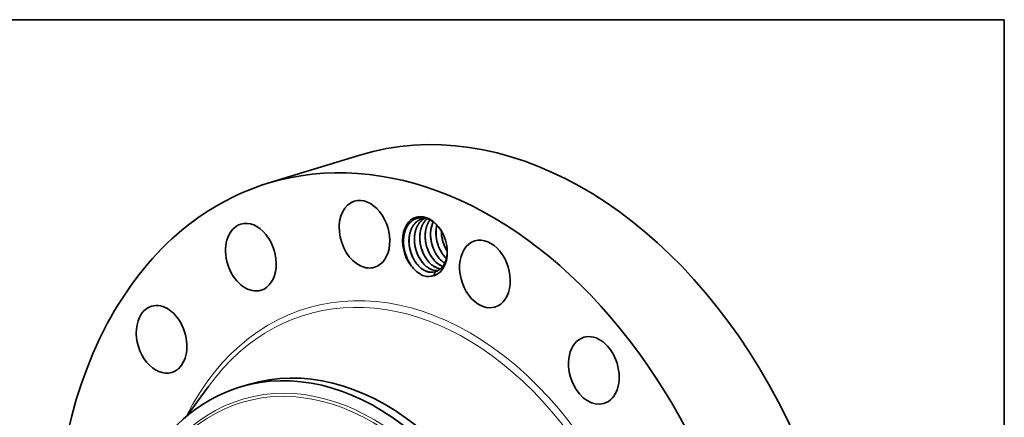
# Model space of a CAD drawing. Extents: x 0 to 10.8, y 0 to 8.3.
# Drawn here: x 6.5 to 10.8, y 6.5 to 8.3 of the extents above; entities that cross this region are included whole.
import ezdxf

# ---------------------------------------------------------------- set-up
doc = ezdxf.new("R2010")
doc.units = 0
doc.header["$MEASUREMENT"] = 0
doc.layers.get('0').update_dxf_attribs({"lineweight": 13})
doc.layers.add('1', color=7, linetype='Continuous', lineweight=13)

msp = doc.modelspace()

# ---------------------------------------------------------------- linework, layer by layer
at = {"color": 7, "lineweight": 35, "ltscale": 0.010335}
msp.add_line((7.5799, 7.5449), (7.9752, 7.6659), dxfattribs=at)
at = {"color": 7, "lineweight": 35, "ltscale": 0.000446519}
msp.add_line((8.294, 7.1468), (8.3, 7.1637), dxfattribs=at)
at = {"color": 7, "lineweight": 35, "ltscale": 0.003814}
msp.add_line((7.2332, 6.5443), (7.3227, 6.6678), dxfattribs=at)
at = {"color": 7, "lineweight": 35, "ltscale": 0.001004}
msp.add_line((7.4575, 6.6659), (7.4959, 6.6777), dxfattribs=at)
at = {"color": 7, "lineweight": 35, "ltscale": 0.03937}
for points in [[(8.2586, 7.3944, 0.061563), (8.2431, 7.3917)], [(8.3269, 7.3391, 0.039486), (8.3289, 7.3139)], [(8.259, 7.2939, 0.064607), (8.2733, 7.247)], [(8.2592, 7.2926, 0.069974), (8.2728, 7.2483)], [(8.2823, 7.301, 0.064607), (8.2966, 7.2541)], [(8.2825, 7.2997, 0.069974), (8.296, 7.2554)], [(8.3055, 7.3081, 0.064607), (8.3198, 7.2613)], [(8.3057, 7.3068, 0.069974), (8.3192, 7.2625)], [(8.3287, 7.3152, 0.064608), (8.343, 7.2684)], [(8.3289, 7.3139, 0.069975), (8.3424, 7.2696)], [(8.166, 7.2664, 0.06738), (8.1809, 7.2176)], [(8.166, 7.266, 0.068448), (8.1807, 7.218)], [(8.1894, 7.2726, 0.064607), (8.2037, 7.2257)], [(8.1896, 7.2713, 0.069974), (8.2031, 7.2269)], [(8.2126, 7.2797, 0.064607), (8.2269, 7.2328)], [(8.2128, 7.2784, 0.069974), (8.2263, 7.2341)], [(8.2358, 7.2868, 0.064607), (8.2501, 7.2399)], [(8.236, 7.2855, 0.069974), (8.2495, 7.2412)], [(8.3424, 7.2696, 0.032134), (8.3519, 7.2524)], [(8.3407, 7.2285, 0.02284), (8.3482, 7.2207)], [(8.341, 7.2286, 0.022114), (8.3483, 7.221)], [(8.2059, 7.1788, 0.009685), (8.2096, 7.1748)], [(8.3096, 7.1797, 0.052816), (8.3231, 7.1763)], [(8.3103, 7.1793, 0.049789), (8.3229, 7.1762)]]:
    msp.add_lwpolyline(points, format="xyb", dxfattribs=at)
for centre, major_axis, ratio, start_param, end_param in [((8.5858, 5.671), (0.6106, -1.9949), 0.701208, 0.609851, 3.141585), ((8.1904, 5.55), (0.6106, -1.9949), 0.701208, 6.283178, 9.424771), ((8.1904, 5.55), (0.6106, -1.9949), 0.701208, 3.141585, 3.751444), ((7.9957, 7.3255), (0.0436, -0.1425), 0.701208, 3.141632, 5.714939), ((7.9957, 7.3255), (0.0436, -0.1425), 0.701208, 0.000039, 3.141632), ((7.507, 7.2265), (0.0436, -0.1425), 0.701208, 0.000037, 3.14163), ((8.2561, 7.2729), (0.0385, -0.1259), 0.701208, 1.752454, 5.36806), ((8.2588, 7.2737), (0.0374, -0.12), 0.713693, 2.162829, 2.654037), ((8.3696, 7.3042), (0.032, -0.1162), 0.715943, 3.840671, 4.555676), ((7.507, 7.2265), (0.0436, -0.1425), 0.701208, 3.14163, 6.107638), ((8.3925, 7.3115), (0.0317, -0.116), 0.71493, 4.05487, 4.558607), ((8.2603, 7.2764), (0.039, -0.1168), 0.709429, 1.722497, 2.14124), ((8.2561, 7.2729), (0.0385, -0.1259), 0.701208, 1.38905, 1.752454), ((8.514, 7.1542), (0.0436, -0.1425), 0.701208, 3.141606, 5.32224), ((8.514, 7.1542), (0.0436, -0.1425), 0.701208, 0.000013, 3.141606), ((8.3397, 7.2959), (0.0299, -0.1114), 0.688998, 4.963911, 5.332873), ((8.2561, 7.2729), (0.0385, -0.1259), 0.701208, 6.27584, 7.672235), ((8.3629, 7.303), (0.0299, -0.1114), 0.688999, 4.963914, 5.332875), ((8.3861, 7.3102), (0.0299, -0.1114), 0.688998, 4.963913, 5.332874), ((8.2583, 7.269), (0.0366, -0.1245), 0.699684, 4.9221, 5.297966), ((8.27, 7.2746), (0.0299, -0.1114), 0.688998, 4.963912, 5.332873), ((8.2932, 7.2817), (0.0299, -0.1114), 0.688998, 4.963912, 5.332873), ((8.3164, 7.2888), (0.0299, -0.1114), 0.688998, 4.963911, 5.332873), ((8.3147, 7.2864), (0.0313, -0.1087), 0.684331, 5.313906, 5.830569), ((8.3148, 7.2853), (0.0319, -0.1074), 0.685939, 5.303201, 5.810282), ((8.3379, 7.2935), (0.0313, -0.1087), 0.684328, 5.313969, 5.820293), ((8.338, 7.2924), (0.0319, -0.1074), 0.685939, 5.303201, 5.810282), ((8.3611, 7.3006), (0.0314, -0.1086), 0.684308, 5.313279, 5.636001), ((8.3616, 7.3006), (0.0313, -0.1086), 0.686035, 5.312968, 5.632788), ((7.9957, 7.3255), (0.0436, -0.1425), 0.701208, 5.714939, 6.283224), ((8.261, 7.2687), (0.0387, -0.1253), 0.711845, 5.31703, 5.77338), ((8.2682, 7.2722), (0.0313, -0.1087), 0.68433, 5.313907, 5.83057), ((8.2683, 7.271), (0.0319, -0.1074), 0.685939, 5.303201, 5.810281), ((8.2914, 7.2793), (0.0313, -0.1087), 0.68433, 5.313907, 5.83057), ((8.2916, 7.2782), (0.0319, -0.1074), 0.685939, 5.303201, 5.810281), ((8.2682, 7.2694), (0.0323, -0.1056), 0.688851, 5.801761, 6.281396), ((8.2679, 7.2693), (0.0323, -0.1056), 0.688972, 5.814455, 6.281267), ((8.2915, 7.2767), (0.0322, -0.1058), 0.688372, 5.802598, 6.130441), ((8.2911, 7.2766), (0.0322, -0.1058), 0.688413, 5.815378, 6.132573), ((8.2659, 7.2759), (0.0343, -0.1122), 0.701208, 6.281007, 6.283188), ((8.2659, 7.2759), (0.0343, -0.1122), 0.701208, 0.000003, 0.08718), ((8.251, 7.2726), (0.0412, -0.1264), 0.698002, 5.84957, 6.304295), ((7.507, 7.2265), (0.0436, -0.1425), 0.701208, 6.107638, 6.283223), ((8.514, 7.1542), (0.0436, -0.1425), 0.701208, 5.32224, 6.283199), ((7.1224, 6.8723), (0.0436, -0.1425), 0.701208, 3.141611, 6.283204), ((7.1224, 6.8723), (0.0436, -0.1425), 0.701208, 0.217152, 3.141611), ((8.1904, 5.55), (0.6106, -1.9949), 0.701208, 3.751444, 6.283178), ((8.9831, 6.7386), (0.0436, -0.1425), 0.701208, 3.141564, 4.929541), ((8.9831, 6.7386), (0.0436, -0.1425), 0.701208, 6.283157, 9.424749), ((7.8325, 5.4405), (-0.3751, 1.2254), 0.701208, 4.751444, 6.283181), ((7.8709, 5.4522), (0.3751, -1.2254), 0.701208, 6.283185, 9.424777), ((7.1224, 6.8723), (0.0436, -0.1425), 0.701208, 0.000018, 0.217152), ((7.8325, 5.4405), (-0.3751, 1.2254), 0.701208, 6.283181, 6.893036), ((8.9831, 6.7386), (0.0436, -0.1425), 0.701208, 4.929541, 6.283157), ((7.7418, 5.4127), (-0.3108, 1.0154), 0.701208, 1.609851, 7.893036)]:
    msp.add_ellipse(centre, major_axis=major_axis, ratio=ratio, start_param=start_param, end_param=end_param, dxfattribs=at)
at = {"color": 7, "lineweight": 13, "ltscale": 0.03937}
for centre, major_axis, start_param, end_param in [((8.1904, 5.55), (0.4456, -1.4559), 5.650831, 10.057132), ((8.1793, 5.5466), (0.438, -1.4312), 5.79637, 9.911583), ((7.8261, 5.4385), (-0.3595, 1.1745), 4.751444, 11.034629), ((7.8224, 5.4374), (-0.3559, 1.1628), 4.751444, 11.034629)]:
    msp.add_ellipse(centre, major_axis=major_axis, ratio=0.701208, start_param=start_param, end_param=end_param, dxfattribs=at)
at = {"color": 7, "lineweight": 35, "ltscale": 0.03937}
for points, knots in [([(8.2659, 7.3922), (8.2591, 7.3946), (8.2523, 7.3962), (8.2454, 7.397), (8.236, 7.3969), (8.2271, 7.3953), (8.2247, 7.3947), (8.2201, 7.3934), (8.2156, 7.3917), (8.2134, 7.3907), (8.1979, 7.383), (8.1845, 7.37), (8.1753, 7.3553), (8.1679, 7.3348), (8.1648, 7.3119), (8.1644, 7.3084), (8.1636, 7.2981), (8.1637, 7.2875), (8.1641, 7.2804), (8.1649, 7.2732), (8.166, 7.266)], [0, 0, 0, 0, 0, 0, 37.046461, 37.046461, 37.046461, 50.438541, 50.438541, 50.438541, 63.826094, 63.826094, 63.826094, 147.111261, 147.111261, 147.111261, 161.862628, 161.862628, 161.862628, 190.261235, 190.261235, 190.261235, 190.261235, 190.261235, 190.261235]), ([(8.2431, 7.3917), (8.2385, 7.3903), (8.2341, 7.3884), (8.2298, 7.3862), (8.2238, 7.3823), (8.2182, 7.3775), (8.2164, 7.3758), (8.2128, 7.3722), (8.2095, 7.3682), (8.2079, 7.3661), (8.2055, 7.3628), (8.2034, 7.3593), (8.2027, 7.3582), (8.2013, 7.3557), (8.2, 7.3533), (8.1993, 7.352), (8.1975, 7.3481), (8.1958, 7.3441), (8.1948, 7.3414), (8.1931, 7.3367), (8.1917, 7.3317), (8.1912, 7.3296), (8.1884, 7.3178), (8.187, 7.3053), (8.1867, 7.2949), (8.1876, 7.2805), (8.19, 7.2664), (8.1907, 7.2626), (8.1933, 7.2513), (8.1969, 7.2403), (8.1997, 7.2331), (8.2057, 7.22), (8.213, 7.208), (8.2166, 7.2027), (8.2205, 7.1977), (8.2246, 7.193)], [0, 0, 0, 0, 0, 0, 5.562522, 5.562522, 5.562522, 8.432155, 8.432155, 8.432155, 11.364806, 11.364806, 11.364806, 12.867173, 12.867173, 12.867173, 14.36954, 14.36954, 14.36954, 17.542068, 17.542068, 17.542068, 19.79286, 19.79286, 19.79286, 29.771921, 29.771921, 29.771921, 33.382934, 33.382934, 33.382934, 40.723039, 40.723039, 40.723039, 47.05903, 47.05903, 47.05903, 47.05903, 47.05903, 47.05903]), ([(8.2433, 7.3917), (8.241, 7.391), (8.2388, 7.3902), (8.2366, 7.3893), (8.2322, 7.3873), (8.2281, 7.3848), (8.2261, 7.3835), (8.2137, 7.3746), (8.2035, 7.3621), (8.1969, 7.3496), (8.1913, 7.3328), (8.1887, 7.3148), (8.1883, 7.3117), (8.1875, 7.3019), (8.1874, 7.2919), (8.1878, 7.285), (8.1885, 7.2781), (8.1896, 7.2713)], [0, 0, 0, 0, 0, 0, 2.818729, 2.818729, 2.818729, 5.664686, 5.664686, 5.664686, 20.526099, 20.526099, 20.526099, 23.604519, 23.604519, 23.604519, 30.143063, 30.143063, 30.143063, 30.143063, 30.143063, 30.143063]), ([(8.2551, 7.3941), (8.2529, 7.393), (8.2508, 7.3917), (8.2488, 7.3904), (8.2448, 7.3875), (8.2411, 7.3843), (8.2393, 7.3826), (8.2357, 7.3789), (8.2324, 7.3749), (8.2308, 7.3728), (8.2285, 7.3695), (8.2263, 7.366), (8.2256, 7.3648), (8.2243, 7.3624), (8.223, 7.3599), (8.2223, 7.3586), (8.2205, 7.3547), (8.2188, 7.3507), (8.2178, 7.348), (8.2165, 7.3443), (8.2154, 7.3403), (8.2151, 7.3393), (8.2146, 7.3372), (8.214, 7.335), (8.2138, 7.3339), (8.2114, 7.3231), (8.2102, 7.3118), (8.21, 7.3013), (8.2109, 7.2869), (8.2134, 7.2727), (8.2141, 7.269), (8.2174, 7.2552), (8.222, 7.2419), (8.2261, 7.2325), (8.2328, 7.22), (8.2407, 7.2088), (8.243, 7.2058), (8.2454, 7.2029), (8.2478, 7.2001)], [0, 0, 0, 0, 0, 0, 2.823526, 2.823526, 2.823526, 5.695853, 5.695853, 5.695853, 8.630606, 8.630606, 8.630606, 10.128961, 10.128961, 10.128961, 11.632866, 11.632866, 11.632866, 14.81526, 14.81526, 14.81526, 15.932603, 15.932603, 15.932603, 17.049945, 17.049945, 17.049945, 27.058584, 27.058584, 27.058584, 30.673329, 30.673329, 30.673329, 40.409673, 40.409673, 40.409673, 44.203722, 44.203722, 44.203722, 44.203722, 44.203722, 44.203722]), ([(8.2553, 7.3941), (8.2533, 7.3931), (8.2514, 7.392), (8.2495, 7.3907), (8.2383, 7.3828), (8.2289, 7.3719), (8.2225, 7.361), (8.2157, 7.3439), (8.2123, 7.3251), (8.2115, 7.3196), (8.2106, 7.3081), (8.2108, 7.2964), (8.2112, 7.2904), (8.2118, 7.2844), (8.2128, 7.2784)], [0, 0, 0, 0, 0, 0, 2.61974, 2.61974, 2.61974, 16.0203, 16.0203, 16.0203, 21.560623, 21.560623, 21.560623, 27.254477, 27.254477, 27.254477, 27.254477, 27.254477, 27.254477]), ([(8.2655, 7.3924), (8.2617, 7.389), (8.2581, 7.3853), (8.2547, 7.3812), (8.2509, 7.3756), (8.2476, 7.3696), (8.2469, 7.3684), (8.2456, 7.3658), (8.2444, 7.3633), (8.2438, 7.362), (8.2425, 7.3589), (8.2413, 7.3558), (8.2406, 7.3539), (8.2394, 7.35), (8.2382, 7.346), (8.2377, 7.3439), (8.2349, 7.3321), (8.2335, 7.3197), (8.2332, 7.3093), (8.234, 7.295), (8.2364, 7.2808), (8.2371, 7.2771), (8.2397, 7.2658), (8.2433, 7.2548), (8.246, 7.2475), (8.252, 7.2344), (8.2594, 7.2223), (8.263, 7.2169), (8.2669, 7.2119), (8.271, 7.2072)], [0, 0, 0, 0, 0, 0, 5.869647, 5.869647, 5.869647, 7.386172, 7.386172, 7.386172, 8.902696, 8.902696, 8.902696, 11.063897, 11.063897, 11.063897, 13.280776, 13.280776, 13.280776, 23.251707, 23.251707, 23.251707, 26.861627, 26.861627, 26.861627, 34.201987, 34.201987, 34.201987, 40.581078, 40.581078, 40.581078, 40.581078, 40.581078, 40.581078]), ([(8.2656, 7.3923), (8.2566, 7.3843), (8.2489, 7.3742), (8.2429, 7.3623), (8.238, 7.3471), (8.2354, 7.3308), (8.2351, 7.3284), (8.2346, 7.3236), (8.2342, 7.3187), (8.2341, 7.3162), (8.2339, 7.3086), (8.2342, 7.301), (8.2346, 7.2958), (8.2352, 7.2906), (8.236, 7.2855)], [0, 0, 0, 0, 0, 0, 13.893488, 13.893488, 13.893488, 16.276459, 16.276459, 16.276459, 18.676271, 18.676271, 18.676271, 23.583399, 23.583399, 23.583399, 23.583399, 23.583399, 23.583399]), ([(8.2775, 7.3872), (8.2767, 7.3861), (8.2759, 7.385), (8.2751, 7.3839), (8.2736, 7.3816), (8.2722, 7.3792), (8.2715, 7.378), (8.2694, 7.3742), (8.2676, 7.3704), (8.2664, 7.3678), (8.2647, 7.3633), (8.2631, 7.3587), (8.2625, 7.3567), (8.2615, 7.3533), (8.2606, 7.3497), (8.2602, 7.3482), (8.2574, 7.3351), (8.2562, 7.3212), (8.2564, 7.3087), (8.2584, 7.2923), (8.2622, 7.2763), (8.2632, 7.2726), (8.2673, 7.2592), (8.2728, 7.2462), (8.2775, 7.2373), (8.2838, 7.2273), (8.2908, 7.2184), (8.292, 7.217), (8.2931, 7.2156), (8.2943, 7.2143)], [0, 0, 0, 0, 0, 0, 1.504552, 1.504552, 1.504552, 3.009103, 3.009103, 3.009103, 6.078392, 6.078392, 6.078392, 8.279162, 8.279162, 8.279162, 9.838781, 9.838781, 9.838781, 21.736596, 21.736596, 21.736596, 25.393509, 25.393509, 25.393509, 35.034848, 35.034848, 35.034848, 36.83707, 36.83707, 36.83707, 36.83707, 36.83707, 36.83707]), ([(8.2777, 7.3871), (8.2714, 7.3786), (8.2662, 7.3688), (8.2623, 7.358), (8.2588, 7.3427), (8.2575, 7.3266), (8.2573, 7.3225), (8.2572, 7.3141), (8.2576, 7.3055), (8.258, 7.3012), (8.2586, 7.2969), (8.2592, 7.2926)], [0, 0, 0, 0, 0, 0, 11.709702, 11.709702, 11.709702, 15.717199, 15.717199, 15.717199, 19.816816, 19.816816, 19.816816, 19.816816, 19.816816, 19.816816]), ([(8.2914, 7.3786), (8.2901, 7.3759), (8.289, 7.3732), (8.2879, 7.3705), (8.2865, 7.3664), (8.2852, 7.3621), (8.2848, 7.3606), (8.284, 7.3576), (8.2833, 7.3545), (8.283, 7.3529), (8.2808, 7.3417), (8.2797, 7.33), (8.2797, 7.3197), (8.2811, 7.3024), (8.2848, 7.2853), (8.2867, 7.2785), (8.2922, 7.2618), (8.2998, 7.2459), (8.3051, 7.237), (8.311, 7.2288), (8.3175, 7.2214)], [0, 0, 0, 0, 0, 0, 3.167932, 3.167932, 3.167932, 4.761669, 4.761669, 4.761669, 6.343253, 6.343253, 6.343253, 16.141897, 16.141897, 16.141897, 22.807692, 22.807692, 22.807692, 32.828152, 32.828152, 32.828152, 32.828152, 32.828152, 32.828152]), ([(8.3072, 7.3647), (8.3069, 7.3634), (8.3066, 7.362), (8.3063, 7.3607), (8.3058, 7.358), (8.3053, 7.3552), (8.3051, 7.3539), (8.3032, 7.3412), (8.3028, 7.328), (8.3035, 7.3161), (8.3063, 7.2983), (8.3113, 7.2811), (8.3133, 7.2755), (8.3187, 7.2617), (8.3257, 7.2488), (8.3303, 7.2415), (8.3353, 7.2347), (8.3407, 7.2285)], [0, 0, 0, 0, 0, 0, 1.366596, 1.366596, 1.366596, 2.741696, 2.741696, 2.741696, 14.015353, 14.015353, 14.015353, 19.679125, 19.679125, 19.679125, 28.068417, 28.068417, 28.068417, 28.068417, 28.068417, 28.068417]), ([(8.3266, 7.3396), (8.3266, 7.3304), (8.3272, 7.321), (8.3285, 7.3117), (8.3324, 7.2935), (8.3388, 7.276), (8.3426, 7.2675), (8.347, 7.2593), (8.3519, 7.2518)], [0, 0, 0, 0, 0, 0, 8.840805, 8.840805, 8.840805, 17.65597, 17.65597, 17.65597, 17.65597, 17.65597, 17.65597]), ([(8.3069, 7.1662), (8.3114, 7.1681), (8.3156, 7.1704), (8.3197, 7.1732), (8.3241, 7.1769), (8.3281, 7.1812), (8.3286, 7.1817), (8.3301, 7.1834), (8.3316, 7.1852), (8.3326, 7.1864), (8.3348, 7.1896), (8.3371, 7.193), (8.3383, 7.1951), (8.34, 7.1983), (8.3416, 7.2015), (8.3421, 7.2027), (8.3431, 7.2049), (8.344, 7.2073), (8.3445, 7.2085), (8.3467, 7.2145), (8.3484, 7.2208), (8.3496, 7.2261), (8.3517, 7.239), (8.3522, 7.2528), (8.3519, 7.261), (8.3511, 7.2693), (8.3497, 7.2777)], [0, 0, 0, 0, 0, 0, 30.134028, 30.134028, 30.134028, 34.440355, 34.440355, 34.440355, 43.055755, 43.055755, 43.055755, 54.785018, 54.785018, 54.785018, 61.254954, 61.254954, 61.254954, 67.681157, 67.681157, 67.681157, 93.566816, 93.566816, 93.566816, 129.377391, 129.377391, 129.377391, 129.377391, 129.377391, 129.377391])]:
    msp.add_open_spline(points, degree=5, knots=knots, dxfattribs=at)
at = {"layer": '1', "color": 7, "lineweight": 35, "ltscale": 0.03937}
for p, q in [((0.25, 8.25), (10.75, 8.25)), ((10.75, 8.25), (10.75, 0.25))]:
    msp.add_line(p, q, dxfattribs=at)

doc.saveas('drawing.dxf')
